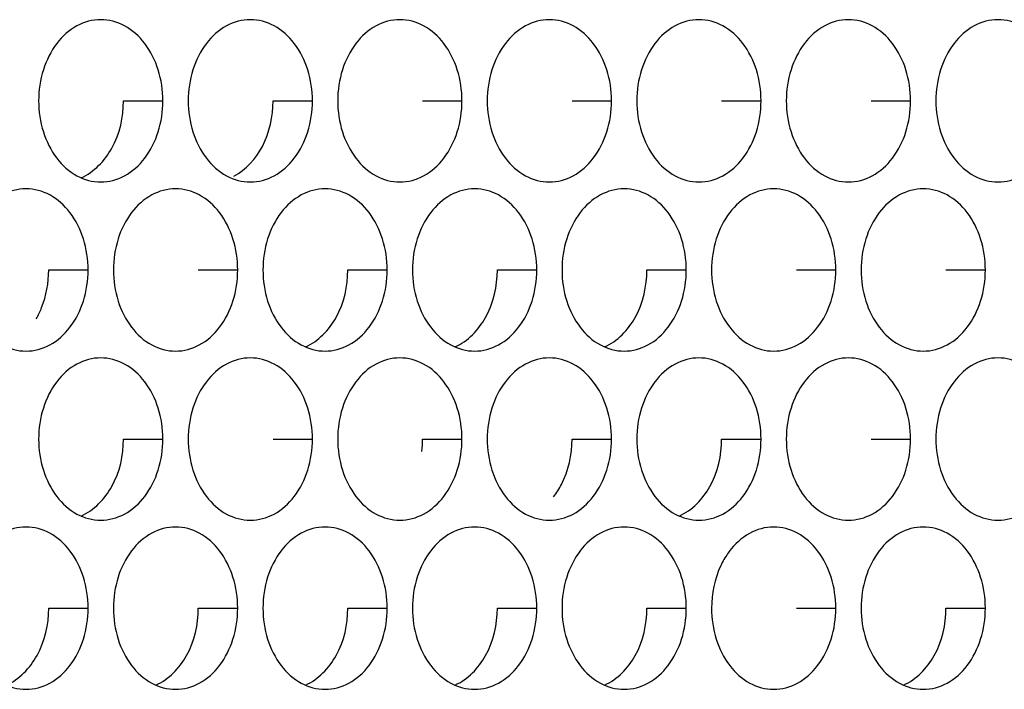
# Model space of a CAD drawing. Units: inches. Extents: x -2 to 140, y -2 to 107.
# Drawn here: x 28 to 29, y 41 to 41 of the extents above; entities that cross this region are included whole.
import ezdxf

# ---------------------------------------------------------------- set-up
doc = ezdxf.new("R2010")
doc.units = ezdxf.units.IN
doc.header["$LTSCALE"] = 0.605
doc.header["$MEASUREMENT"] = 0
doc.layers.add('02___PRT_ALL_AXES', color=7, linetype='CONTINUOUS')

msp = doc.modelspace()

# ---------------------------------------------------------------- linework, layer by layer
at = {"layer": '02___PRT_ALL_AXES', "color": 7, "linetype": 'Continuous'}
for p, q in [((28.38894, 41.26438), (28.42691, 41.26438)), ((28.533, 41.26438), (28.57097, 41.26438)), ((28.67705, 41.26438), (28.71502, 41.26438)), ((28.8211, 41.26438), (28.85907, 41.26438)), ((28.96516, 41.26438), (29.00313, 41.26438)), ((29.10921, 41.26438), (29.14718, 41.26438)), ((28.31692, 41.10153), (28.35489, 41.10153)), ((28.46097, 41.10153), (28.49894, 41.10153)), ((28.60502, 41.10153), (28.64299, 41.10153)), ((28.74908, 41.10153), (28.78705, 41.10153)), ((28.89313, 41.10153), (28.9311, 41.10153)), ((29.03718, 41.10153), (29.07516, 41.10153)), ((29.18124, 41.10153), (29.21921, 41.10153)), ((28.38894, 40.93867), (28.42691, 40.93867)), ((28.533, 40.93867), (28.57097, 40.93867)), ((28.67705, 40.93867), (28.71502, 40.93867)), ((28.8211, 40.93867), (28.85907, 40.93867)), ((28.96516, 40.93867), (29.00313, 40.93867)), ((29.10921, 40.93867), (29.14718, 40.93867)), ((28.31692, 40.77582), (28.35489, 40.77582)), ((28.46097, 40.77582), (28.49894, 40.77582)), ((28.60502, 40.77582), (28.64299, 40.77582)), ((28.74908, 40.77582), (28.78705, 40.77582)), ((28.89313, 40.77582), (28.9311, 40.77582)), ((29.03718, 40.77582), (29.07516, 40.77582)), ((29.18124, 40.77582), (29.21921, 40.77582))]:
    msp.add_line(p, q, dxfattribs=at)
for centre, radius, start, end in [((28.57539, 40.93867), 0.10166, 353.2913, 0.0033), ((29.03169, 40.78612), 0.07396, 143.30884, 145.23771)]:
    msp.add_arc(centre, radius, start, end, dxfattribs=at)
for points, knots in [([(28.36705, 41.34253), (28.35916, 41.34253), (28.34247, 41.33797), (28.32278, 41.3199), (28.31008, 41.29418), (28.30718, 41.27446), (28.30718, 41.26438)], [0, 0, 0, 0, 0.218807, 0.457051, 0.720346, 1, 1, 1, 1]), ([(28.42691, 41.26438), (28.42691, 41.27446), (28.42402, 41.29418), (28.41132, 41.3199), (28.39163, 41.33797), (28.37494, 41.34253), (28.36705, 41.34253)], [0, 0, 0, 0, 0.279654, 0.542949, 0.781193, 1, 1, 1, 1]), ([(28.5111, 41.34253), (28.50321, 41.34253), (28.48652, 41.33797), (28.46683, 41.3199), (28.45413, 41.29418), (28.45124, 41.27446), (28.45124, 41.26438)], [0, 0, 0, 0, 0.218807, 0.457051, 0.720346, 1, 1, 1, 1]), ([(28.57097, 41.26438), (28.57097, 41.27446), (28.56807, 41.29418), (28.55537, 41.3199), (28.53568, 41.33797), (28.51899, 41.34253), (28.5111, 41.34253)], [0, 0, 0, 0, 0.279654, 0.542949, 0.781193, 1, 1, 1, 1]), ([(28.65516, 41.34253), (28.64727, 41.34253), (28.63057, 41.33797), (28.61089, 41.3199), (28.59819, 41.29418), (28.59529, 41.27446), (28.59529, 41.26438)], [0, 0, 0, 0, 0.218807, 0.457051, 0.720346, 1, 1, 1, 1]), ([(28.71502, 41.26438), (28.71502, 41.27446), (28.71212, 41.29418), (28.69942, 41.3199), (28.67974, 41.33797), (28.66305, 41.34253), (28.65516, 41.34253)], [0, 0, 0, 0, 0.279654, 0.542949, 0.781193, 1, 1, 1, 1]), ([(28.79921, 41.34253), (28.79132, 41.34253), (28.77463, 41.33797), (28.75494, 41.3199), (28.74224, 41.29418), (28.73934, 41.27446), (28.73934, 41.26438)], [0, 0, 0, 0, 0.218807, 0.457051, 0.720346, 1, 1, 1, 1]), ([(28.85907, 41.26438), (28.85907, 41.27446), (28.85618, 41.29418), (28.84348, 41.3199), (28.82379, 41.33797), (28.8071, 41.34253), (28.79921, 41.34253)], [0, 0, 0, 0, 0.279654, 0.542949, 0.781193, 1, 1, 1, 1]), ([(28.94326, 41.34253), (28.93537, 41.34253), (28.91868, 41.33797), (28.89899, 41.3199), (28.88629, 41.29418), (28.8834, 41.27446), (28.8834, 41.26438)], [0, 0, 0, 0, 0.218807, 0.457051, 0.720346, 1, 1, 1, 1]), ([(29.00313, 41.26438), (29.00313, 41.27446), (29.00023, 41.29418), (28.98753, 41.3199), (28.96785, 41.33797), (28.95115, 41.34253), (28.94326, 41.34253)], [0, 0, 0, 0, 0.279654, 0.542949, 0.781193, 1, 1, 1, 1]), ([(29.08732, 41.34253), (29.07943, 41.34253), (29.06273, 41.33797), (29.04305, 41.3199), (29.03035, 41.29418), (29.02745, 41.27446), (29.02745, 41.26438)], [0, 0, 0, 0, 0.218807, 0.457051, 0.720346, 1, 1, 1, 1]), ([(29.14718, 41.26438), (29.14718, 41.27446), (29.14429, 41.29418), (29.13159, 41.3199), (29.1119, 41.33797), (29.09521, 41.34253), (29.08732, 41.34253)], [0, 0, 0, 0, 0.279654, 0.542949, 0.781193, 1, 1, 1, 1]), ([(29.23137, 41.34253), (29.22348, 41.34253), (29.20679, 41.33797), (29.1871, 41.3199), (29.1744, 41.29418), (29.17151, 41.27446), (29.17151, 41.26438)], [0, 0, 0, 0, 0.218807, 0.457051, 0.720346, 1, 1, 1, 1]), ([(29.29124, 41.26438), (29.29124, 41.27446), (29.28834, 41.29418), (29.27564, 41.3199), (29.25595, 41.33797), (29.23926, 41.34253), (29.23137, 41.34253)], [0, 0, 0, 0, 0.279654, 0.542949, 0.781193, 1, 1, 1, 1]), ([(28.30718, 41.26438), (28.30718, 41.2543), (28.31008, 41.23458), (28.32278, 41.20886), (28.34247, 41.19079), (28.35916, 41.18623), (28.36705, 41.18623)], [0, 0, 0, 0, 0.279654, 0.542949, 0.781193, 1, 1, 1, 1]), ([(28.34807, 41.19027), (28.36061, 41.19575), (28.38251, 41.2188), (28.38894, 41.2487), (28.38894, 41.26438)], [0, 0, 0, 0, 0.466041, 1, 1, 1, 1]), ([(28.36705, 41.18623), (28.37494, 41.18623), (28.39163, 41.19079), (28.41132, 41.20886), (28.42402, 41.23458), (28.42691, 41.2543), (28.42691, 41.26438)], [0, 0, 0, 0, 0.218807, 0.457051, 0.720346, 1, 1, 1, 1]), ([(28.45124, 41.26438), (28.45124, 41.2543), (28.45413, 41.23458), (28.46683, 41.20886), (28.48652, 41.19079), (28.50321, 41.18623), (28.5111, 41.18623)], [0, 0, 0, 0, 0.279654, 0.542949, 0.781193, 1, 1, 1, 1]), ([(28.49531, 41.19179), (28.50705, 41.19791), (28.52702, 41.22067), (28.533, 41.24937), (28.533, 41.26438)], [0, 0, 0, 0, 0.468464, 1, 1, 1, 1]), ([(28.5111, 41.18623), (28.51899, 41.18623), (28.53568, 41.19079), (28.55537, 41.20886), (28.56807, 41.23458), (28.57097, 41.2543), (28.57097, 41.26438)], [0, 0, 0, 0, 0.218807, 0.457051, 0.720346, 1, 1, 1, 1]), ([(28.59529, 41.26438), (28.59529, 41.2543), (28.59819, 41.23458), (28.61089, 41.20886), (28.63057, 41.19079), (28.64727, 41.18623), (28.65516, 41.18623)], [0, 0, 0, 0, 0.279654, 0.542949, 0.781193, 1, 1, 1, 1]), ([(28.65516, 41.18623), (28.66305, 41.18623), (28.67974, 41.19079), (28.69942, 41.20886), (28.71212, 41.23458), (28.71502, 41.2543), (28.71502, 41.26438)], [0, 0, 0, 0, 0.218807, 0.457051, 0.720346, 1, 1, 1, 1]), ([(28.73934, 41.26438), (28.73934, 41.2543), (28.74224, 41.23458), (28.75494, 41.20886), (28.77463, 41.19079), (28.79132, 41.18623), (28.79921, 41.18623)], [0, 0, 0, 0, 0.279654, 0.542949, 0.781193, 1, 1, 1, 1]), ([(28.79921, 41.18623), (28.8071, 41.18623), (28.82379, 41.19079), (28.84348, 41.20886), (28.85618, 41.23458), (28.85907, 41.2543), (28.85907, 41.26438)], [0, 0, 0, 0, 0.218807, 0.457051, 0.720346, 1, 1, 1, 1]), ([(28.8834, 41.26438), (28.8834, 41.2543), (28.88629, 41.23458), (28.89899, 41.20886), (28.91868, 41.19079), (28.93537, 41.18623), (28.94326, 41.18623)], [0, 0, 0, 0, 0.279654, 0.542949, 0.781193, 1, 1, 1, 1]), ([(28.94326, 41.18623), (28.95115, 41.18623), (28.96785, 41.19079), (28.98753, 41.20886), (29.00023, 41.23458), (29.00313, 41.2543), (29.00313, 41.26438)], [0, 0, 0, 0, 0.218807, 0.457051, 0.720346, 1, 1, 1, 1]), ([(29.02745, 41.26438), (29.02745, 41.2543), (29.03035, 41.23458), (29.04305, 41.20886), (29.06273, 41.19079), (29.07943, 41.18623), (29.08732, 41.18623)], [0, 0, 0, 0, 0.279654, 0.542949, 0.781193, 1, 1, 1, 1]), ([(29.08732, 41.18623), (29.09521, 41.18623), (29.1119, 41.19079), (29.13159, 41.20886), (29.14429, 41.23458), (29.14718, 41.2543), (29.14718, 41.26438)], [0, 0, 0, 0, 0.218807, 0.457051, 0.720346, 1, 1, 1, 1]), ([(29.17151, 41.26438), (29.17151, 41.2543), (29.1744, 41.23458), (29.1871, 41.20886), (29.20679, 41.19079), (29.22348, 41.18623), (29.23137, 41.18623)], [0, 0, 0, 0, 0.279654, 0.542949, 0.781193, 1, 1, 1, 1]), ([(29.23137, 41.18623), (29.23926, 41.18623), (29.25595, 41.19079), (29.27564, 41.20886), (29.28834, 41.23458), (29.29124, 41.2543), (29.29124, 41.26438)], [0, 0, 0, 0, 0.218807, 0.457051, 0.720346, 1, 1, 1, 1]), ([(28.29502, 41.17967), (28.28713, 41.17967), (28.27044, 41.17511), (28.25075, 41.15704), (28.23805, 41.13133), (28.23516, 41.11161), (28.23516, 41.10153)], [0, 0, 0, 0, 0.218807, 0.457051, 0.720346, 1, 1, 1, 1]), ([(28.35489, 41.10153), (28.35489, 41.11161), (28.35199, 41.13133), (28.33929, 41.15704), (28.3196, 41.17511), (28.30291, 41.17967), (28.29502, 41.17967)], [0, 0, 0, 0, 0.279654, 0.542949, 0.781193, 1, 1, 1, 1]), ([(28.43908, 41.17967), (28.43119, 41.17967), (28.41449, 41.17511), (28.39481, 41.15704), (28.38211, 41.13133), (28.37921, 41.11161), (28.37921, 41.10153)], [0, 0, 0, 0, 0.218807, 0.457051, 0.720346, 1, 1, 1, 1]), ([(28.49894, 41.10153), (28.49894, 41.11161), (28.49604, 41.13133), (28.48334, 41.15704), (28.46366, 41.17511), (28.44697, 41.17967), (28.43908, 41.17967)], [0, 0, 0, 0, 0.279654, 0.542949, 0.781193, 1, 1, 1, 1]), ([(28.58313, 41.17967), (28.57524, 41.17967), (28.55855, 41.17511), (28.53886, 41.15704), (28.52616, 41.13133), (28.52326, 41.11161), (28.52326, 41.10153)], [0, 0, 0, 0, 0.218807, 0.457051, 0.720346, 1, 1, 1, 1]), ([(28.64299, 41.10153), (28.64299, 41.11161), (28.6401, 41.13133), (28.6274, 41.15704), (28.60771, 41.17511), (28.59102, 41.17967), (28.58313, 41.17967)], [0, 0, 0, 0, 0.279654, 0.542949, 0.781193, 1, 1, 1, 1]), ([(28.72718, 41.17967), (28.71929, 41.17967), (28.7026, 41.17511), (28.68291, 41.15704), (28.67021, 41.13133), (28.66732, 41.11161), (28.66732, 41.10153)], [0, 0, 0, 0, 0.218807, 0.457051, 0.720346, 1, 1, 1, 1]), ([(28.78705, 41.10153), (28.78705, 41.11161), (28.78415, 41.13133), (28.77145, 41.15704), (28.75177, 41.17511), (28.73507, 41.17967), (28.72718, 41.17967)], [0, 0, 0, 0, 0.279654, 0.542949, 0.781193, 1, 1, 1, 1]), ([(28.87124, 41.17967), (28.86335, 41.17967), (28.84665, 41.17511), (28.82697, 41.15704), (28.81427, 41.13133), (28.81137, 41.11161), (28.81137, 41.10153)], [0, 0, 0, 0, 0.218807, 0.457051, 0.720346, 1, 1, 1, 1]), ([(28.9311, 41.10153), (28.9311, 41.11161), (28.92821, 41.13133), (28.91551, 41.15704), (28.89582, 41.17511), (28.87913, 41.17967), (28.87124, 41.17967)], [0, 0, 0, 0, 0.279654, 0.542949, 0.781193, 1, 1, 1, 1]), ([(29.01529, 41.17967), (29.0074, 41.17967), (28.99071, 41.17511), (28.97102, 41.15704), (28.95832, 41.13133), (28.95542, 41.11161), (28.95542, 41.10153)], [0, 0, 0, 0, 0.218807, 0.457051, 0.720346, 1, 1, 1, 1]), ([(29.07516, 41.10153), (29.07516, 41.11161), (29.07226, 41.13133), (29.05956, 41.15704), (29.03987, 41.17511), (29.02318, 41.17967), (29.01529, 41.17967)], [0, 0, 0, 0, 0.279654, 0.542949, 0.781193, 1, 1, 1, 1]), ([(29.15934, 41.17967), (29.15145, 41.17967), (29.13476, 41.17511), (29.11507, 41.15704), (29.10237, 41.13133), (29.09948, 41.11161), (29.09948, 41.10153)], [0, 0, 0, 0, 0.218807, 0.457051, 0.720346, 1, 1, 1, 1]), ([(29.21921, 41.10153), (29.21921, 41.11161), (29.21631, 41.13133), (29.20361, 41.15704), (29.18393, 41.17511), (29.16723, 41.17967), (29.15934, 41.17967)], [0, 0, 0, 0, 0.279654, 0.542949, 0.781193, 1, 1, 1, 1]), ([(28.23516, 41.10153), (28.23516, 41.09144), (28.23805, 41.07172), (28.25075, 41.04601), (28.27044, 41.02794), (28.28713, 41.02338), (28.29502, 41.02338)], [0, 0, 0, 0, 0.279654, 0.542949, 0.781193, 1, 1, 1, 1]), ([(28.29502, 41.02338), (28.30291, 41.02338), (28.3196, 41.02794), (28.33929, 41.04601), (28.35199, 41.07172), (28.35489, 41.09144), (28.35489, 41.10153)], [0, 0, 0, 0, 0.218807, 0.457051, 0.720346, 1, 1, 1, 1]), ([(28.30491, 41.05458), (28.30687, 41.05799), (28.31395, 41.07267), (28.31692, 41.08921), (28.31692, 41.10153)], [0, 0, 0, 0, 0.24218, 1, 1, 1, 1]), ([(28.37921, 41.10153), (28.37921, 41.09144), (28.38211, 41.07172), (28.39481, 41.04601), (28.41449, 41.02794), (28.43119, 41.02338), (28.43908, 41.02338)], [0, 0, 0, 0, 0.279654, 0.542949, 0.781193, 1, 1, 1, 1]), ([(28.43908, 41.02338), (28.44697, 41.02338), (28.46366, 41.02794), (28.48334, 41.04601), (28.49604, 41.07172), (28.49894, 41.09144), (28.49894, 41.10153)], [0, 0, 0, 0, 0.218807, 0.457051, 0.720346, 1, 1, 1, 1]), ([(28.52326, 41.10153), (28.52326, 41.09144), (28.52616, 41.07172), (28.53886, 41.04601), (28.55855, 41.02794), (28.57524, 41.02338), (28.58313, 41.02338)], [0, 0, 0, 0, 0.279654, 0.542949, 0.781193, 1, 1, 1, 1]), ([(28.56415, 41.02741), (28.57669, 41.03289), (28.59859, 41.05594), (28.60502, 41.08585), (28.60502, 41.10153)], [0, 0, 0, 0, 0.466041, 1, 1, 1, 1]), ([(28.58313, 41.02338), (28.59102, 41.02338), (28.60771, 41.02794), (28.6274, 41.04601), (28.6401, 41.07172), (28.64299, 41.09144), (28.64299, 41.10153)], [0, 0, 0, 0, 0.218807, 0.457051, 0.720346, 1, 1, 1, 1]), ([(28.66732, 41.10153), (28.66732, 41.09144), (28.67021, 41.07172), (28.68291, 41.04601), (28.7026, 41.02794), (28.71929, 41.02338), (28.72718, 41.02338)], [0, 0, 0, 0, 0.279654, 0.542949, 0.781193, 1, 1, 1, 1]), ([(28.7082, 41.02741), (28.72074, 41.03289), (28.74264, 41.05594), (28.74908, 41.08585), (28.74908, 41.10153)], [0, 0, 0, 0, 0.466041, 1, 1, 1, 1]), ([(28.72718, 41.02338), (28.73507, 41.02338), (28.75177, 41.02794), (28.77145, 41.04601), (28.78415, 41.07172), (28.78705, 41.09144), (28.78705, 41.10153)], [0, 0, 0, 0, 0.218807, 0.457051, 0.720346, 1, 1, 1, 1]), ([(28.81137, 41.10153), (28.81137, 41.09144), (28.81427, 41.07172), (28.82697, 41.04601), (28.84665, 41.02794), (28.86335, 41.02338), (28.87124, 41.02338)], [0, 0, 0, 0, 0.279654, 0.542949, 0.781193, 1, 1, 1, 1]), ([(28.85226, 41.02741), (28.8648, 41.03289), (28.88669, 41.05594), (28.89313, 41.08585), (28.89313, 41.10153)], [0, 0, 0, 0, 0.466041, 1, 1, 1, 1]), ([(28.87124, 41.02338), (28.87913, 41.02338), (28.89582, 41.02794), (28.91551, 41.04601), (28.92821, 41.07172), (28.9311, 41.09144), (28.9311, 41.10153)], [0, 0, 0, 0, 0.218807, 0.457051, 0.720346, 1, 1, 1, 1]), ([(28.95542, 41.10153), (28.95542, 41.09144), (28.95832, 41.07172), (28.97102, 41.04601), (28.99071, 41.02794), (29.0074, 41.02338), (29.01529, 41.02338)], [0, 0, 0, 0, 0.279654, 0.542949, 0.781193, 1, 1, 1, 1]), ([(29.01529, 41.02338), (29.02318, 41.02338), (29.03987, 41.02794), (29.05956, 41.04601), (29.07226, 41.07172), (29.07516, 41.09144), (29.07516, 41.10153)], [0, 0, 0, 0, 0.218807, 0.457051, 0.720346, 1, 1, 1, 1]), ([(29.09948, 41.10153), (29.09948, 41.09144), (29.10237, 41.07172), (29.11507, 41.04601), (29.13476, 41.02794), (29.15145, 41.02338), (29.15934, 41.02338)], [0, 0, 0, 0, 0.279654, 0.542949, 0.781193, 1, 1, 1, 1]), ([(29.15934, 41.02338), (29.16723, 41.02338), (29.18393, 41.02794), (29.20361, 41.04601), (29.21631, 41.07172), (29.21921, 41.09144), (29.21921, 41.10153)], [0, 0, 0, 0, 0.218807, 0.457051, 0.720346, 1, 1, 1, 1]), ([(28.36705, 41.01682), (28.35916, 41.01682), (28.34247, 41.01226), (28.32278, 40.99419), (28.31008, 40.96847), (28.30718, 40.94875), (28.30718, 40.93867)], [0, 0, 0, 0, 0.218807, 0.457051, 0.720346, 1, 1, 1, 1]), ([(28.42691, 40.93867), (28.42691, 40.94875), (28.42402, 40.96847), (28.41132, 40.99419), (28.39163, 41.01226), (28.37494, 41.01682), (28.36705, 41.01682)], [0, 0, 0, 0, 0.279654, 0.542949, 0.781193, 1, 1, 1, 1]), ([(28.5111, 41.01682), (28.50321, 41.01682), (28.48652, 41.01226), (28.46683, 40.99419), (28.45413, 40.96847), (28.45124, 40.94875), (28.45124, 40.93867)], [0, 0, 0, 0, 0.218807, 0.457051, 0.720346, 1, 1, 1, 1]), ([(28.57097, 40.93867), (28.57097, 40.94875), (28.56807, 40.96847), (28.55537, 40.99419), (28.53568, 41.01226), (28.51899, 41.01682), (28.5111, 41.01682)], [0, 0, 0, 0, 0.279654, 0.542949, 0.781193, 1, 1, 1, 1]), ([(28.65516, 41.01682), (28.64727, 41.01682), (28.63057, 41.01226), (28.61089, 40.99419), (28.59819, 40.96847), (28.59529, 40.94875), (28.59529, 40.93867)], [0, 0, 0, 0, 0.218807, 0.457051, 0.720346, 1, 1, 1, 1]), ([(28.71502, 40.93867), (28.71502, 40.94875), (28.71212, 40.96847), (28.69942, 40.99419), (28.67974, 41.01226), (28.66305, 41.01682), (28.65516, 41.01682)], [0, 0, 0, 0, 0.279654, 0.542949, 0.781193, 1, 1, 1, 1]), ([(28.79921, 41.01682), (28.79132, 41.01682), (28.77463, 41.01226), (28.75494, 40.99419), (28.74224, 40.96847), (28.73934, 40.94875), (28.73934, 40.93867)], [0, 0, 0, 0, 0.218807, 0.457051, 0.720346, 1, 1, 1, 1]), ([(28.85907, 40.93867), (28.85907, 40.94875), (28.85618, 40.96847), (28.84348, 40.99419), (28.82379, 41.01226), (28.8071, 41.01682), (28.79921, 41.01682)], [0, 0, 0, 0, 0.279654, 0.542949, 0.781193, 1, 1, 1, 1]), ([(28.94326, 41.01682), (28.93537, 41.01682), (28.91868, 41.01226), (28.89899, 40.99419), (28.88629, 40.96847), (28.8834, 40.94875), (28.8834, 40.93867)], [0, 0, 0, 0, 0.218807, 0.457051, 0.720346, 1, 1, 1, 1]), ([(29.00313, 40.93867), (29.00313, 40.94875), (29.00023, 40.96847), (28.98753, 40.99419), (28.96785, 41.01226), (28.95115, 41.01682), (28.94326, 41.01682)], [0, 0, 0, 0, 0.279654, 0.542949, 0.781193, 1, 1, 1, 1]), ([(29.08732, 41.01682), (29.07943, 41.01682), (29.06273, 41.01226), (29.04305, 40.99419), (29.03035, 40.96847), (29.02745, 40.94875), (29.02745, 40.93867)], [0, 0, 0, 0, 0.218807, 0.457051, 0.720346, 1, 1, 1, 1]), ([(29.14718, 40.93867), (29.14718, 40.94875), (29.14429, 40.96847), (29.13159, 40.99419), (29.1119, 41.01226), (29.09521, 41.01682), (29.08732, 41.01682)], [0, 0, 0, 0, 0.279654, 0.542949, 0.781193, 1, 1, 1, 1]), ([(29.23137, 41.01682), (29.22348, 41.01682), (29.20679, 41.01226), (29.1871, 40.99419), (29.1744, 40.96847), (29.17151, 40.94875), (29.17151, 40.93867)], [0, 0, 0, 0, 0.218807, 0.457051, 0.720346, 1, 1, 1, 1]), ([(29.29124, 40.93867), (29.29124, 40.94875), (29.28834, 40.96847), (29.27564, 40.99419), (29.25595, 41.01226), (29.23926, 41.01682), (29.23137, 41.01682)], [0, 0, 0, 0, 0.279654, 0.542949, 0.781193, 1, 1, 1, 1]), ([(28.30718, 40.93867), (28.30718, 40.92859), (28.31008, 40.90887), (28.32278, 40.88315), (28.34247, 40.86508), (28.35916, 40.86052), (28.36705, 40.86052)], [0, 0, 0, 0, 0.279654, 0.542949, 0.781193, 1, 1, 1, 1]), ([(28.34807, 40.86456), (28.36061, 40.87004), (28.38251, 40.89309), (28.38894, 40.92299), (28.38894, 40.93867)], [0, 0, 0, 0, 0.466041, 1, 1, 1, 1]), ([(28.36705, 40.86052), (28.37494, 40.86052), (28.39163, 40.86508), (28.41132, 40.88315), (28.42402, 40.90887), (28.42691, 40.92859), (28.42691, 40.93867)], [0, 0, 0, 0, 0.218807, 0.457051, 0.720346, 1, 1, 1, 1]), ([(28.45124, 40.93867), (28.45124, 40.92859), (28.45413, 40.90887), (28.46683, 40.88315), (28.48652, 40.86508), (28.50321, 40.86052), (28.5111, 40.86052)], [0, 0, 0, 0, 0.279654, 0.542949, 0.781193, 1, 1, 1, 1]), ([(28.5111, 40.86052), (28.51899, 40.86052), (28.53568, 40.86508), (28.55537, 40.88315), (28.56807, 40.90887), (28.57097, 40.92859), (28.57097, 40.93867)], [0, 0, 0, 0, 0.218807, 0.457051, 0.720346, 1, 1, 1, 1]), ([(28.59529, 40.93867), (28.59529, 40.92859), (28.59819, 40.90887), (28.61089, 40.88315), (28.63057, 40.86508), (28.64727, 40.86052), (28.65516, 40.86052)], [0, 0, 0, 0, 0.279654, 0.542949, 0.781193, 1, 1, 1, 1]), ([(28.65516, 40.86052), (28.66305, 40.86052), (28.67974, 40.86508), (28.69942, 40.88315), (28.71212, 40.90887), (28.71502, 40.92859), (28.71502, 40.93867)], [0, 0, 0, 0, 0.218807, 0.457051, 0.720346, 1, 1, 1, 1]), ([(28.73934, 40.93867), (28.73934, 40.92859), (28.74224, 40.90887), (28.75494, 40.88315), (28.77463, 40.86508), (28.79132, 40.86052), (28.79921, 40.86052)], [0, 0, 0, 0, 0.279654, 0.542949, 0.781193, 1, 1, 1, 1]), ([(28.79921, 40.86052), (28.8071, 40.86052), (28.82379, 40.86508), (28.84348, 40.88315), (28.85618, 40.90887), (28.85907, 40.92859), (28.85907, 40.93867)], [0, 0, 0, 0, 0.218807, 0.457051, 0.720346, 1, 1, 1, 1]), ([(28.80332, 40.88309), (28.80619, 40.8868), (28.81671, 40.90349), (28.8211, 40.92371), (28.8211, 40.93867)], [0, 0, 0, 0, 0.238716, 1, 1, 1, 1]), ([(28.8834, 40.93867), (28.8834, 40.92859), (28.88629, 40.90887), (28.89899, 40.88315), (28.91868, 40.86508), (28.93537, 40.86052), (28.94326, 40.86052)], [0, 0, 0, 0, 0.279654, 0.542949, 0.781193, 1, 1, 1, 1]), ([(28.92428, 40.86456), (28.93682, 40.87004), (28.95872, 40.89309), (28.96516, 40.92299), (28.96516, 40.93867)], [0, 0, 0, 0, 0.466041, 1, 1, 1, 1]), ([(28.94326, 40.86052), (28.95115, 40.86052), (28.96785, 40.86508), (28.98753, 40.88315), (29.00023, 40.90887), (29.00313, 40.92859), (29.00313, 40.93867)], [0, 0, 0, 0, 0.218807, 0.457051, 0.720346, 1, 1, 1, 1]), ([(29.02745, 40.93867), (29.02745, 40.92859), (29.03035, 40.90887), (29.04305, 40.88315), (29.06273, 40.86508), (29.07943, 40.86052), (29.08732, 40.86052)], [0, 0, 0, 0, 0.279654, 0.542949, 0.781193, 1, 1, 1, 1]), ([(29.08732, 40.86052), (29.09521, 40.86052), (29.1119, 40.86508), (29.13159, 40.88315), (29.14429, 40.90887), (29.14718, 40.92859), (29.14718, 40.93867)], [0, 0, 0, 0, 0.218807, 0.457051, 0.720346, 1, 1, 1, 1]), ([(29.17151, 40.93867), (29.17151, 40.92859), (29.1744, 40.90887), (29.1871, 40.88315), (29.20679, 40.86508), (29.22348, 40.86052), (29.23137, 40.86052)], [0, 0, 0, 0, 0.279654, 0.542949, 0.781193, 1, 1, 1, 1]), ([(29.23137, 40.86052), (29.23926, 40.86052), (29.25595, 40.86508), (29.27564, 40.88315), (29.28834, 40.90887), (29.29124, 40.92859), (29.29124, 40.93867)], [0, 0, 0, 0, 0.218807, 0.457051, 0.720346, 1, 1, 1, 1]), ([(28.29502, 40.85396), (28.28713, 40.85396), (28.27044, 40.8494), (28.25075, 40.83133), (28.23805, 40.80562), (28.23516, 40.7859), (28.23516, 40.77582)], [0, 0, 0, 0, 0.218807, 0.457051, 0.720346, 1, 1, 1, 1]), ([(28.35489, 40.77582), (28.35489, 40.7859), (28.35199, 40.80562), (28.33929, 40.83133), (28.3196, 40.8494), (28.30291, 40.85396), (28.29502, 40.85396)], [0, 0, 0, 0, 0.279654, 0.542949, 0.781193, 1, 1, 1, 1]), ([(28.43908, 40.85396), (28.43119, 40.85396), (28.41449, 40.8494), (28.39481, 40.83133), (28.38211, 40.80562), (28.37921, 40.7859), (28.37921, 40.77582)], [0, 0, 0, 0, 0.218807, 0.457051, 0.720346, 1, 1, 1, 1]), ([(28.49894, 40.77582), (28.49894, 40.7859), (28.49604, 40.80562), (28.48334, 40.83133), (28.46366, 40.8494), (28.44697, 40.85396), (28.43908, 40.85396)], [0, 0, 0, 0, 0.279654, 0.542949, 0.781193, 1, 1, 1, 1]), ([(28.58313, 40.85396), (28.57524, 40.85396), (28.55855, 40.8494), (28.53886, 40.83133), (28.52616, 40.80562), (28.52326, 40.7859), (28.52326, 40.77582)], [0, 0, 0, 0, 0.218807, 0.457051, 0.720346, 1, 1, 1, 1]), ([(28.64299, 40.77582), (28.64299, 40.7859), (28.6401, 40.80562), (28.6274, 40.83133), (28.60771, 40.8494), (28.59102, 40.85396), (28.58313, 40.85396)], [0, 0, 0, 0, 0.279654, 0.542949, 0.781193, 1, 1, 1, 1]), ([(28.72718, 40.85396), (28.71929, 40.85396), (28.7026, 40.8494), (28.68291, 40.83133), (28.67021, 40.80562), (28.66732, 40.7859), (28.66732, 40.77582)], [0, 0, 0, 0, 0.218807, 0.457051, 0.720346, 1, 1, 1, 1]), ([(28.78705, 40.77582), (28.78705, 40.7859), (28.78415, 40.80562), (28.77145, 40.83133), (28.75177, 40.8494), (28.73507, 40.85396), (28.72718, 40.85396)], [0, 0, 0, 0, 0.279654, 0.542949, 0.781193, 1, 1, 1, 1]), ([(28.87124, 40.85396), (28.86335, 40.85396), (28.84665, 40.8494), (28.82697, 40.83133), (28.81427, 40.80562), (28.81137, 40.7859), (28.81137, 40.77582)], [0, 0, 0, 0, 0.218807, 0.457051, 0.720346, 1, 1, 1, 1]), ([(28.9311, 40.77582), (28.9311, 40.7859), (28.92821, 40.80562), (28.91551, 40.83133), (28.89582, 40.8494), (28.87913, 40.85396), (28.87124, 40.85396)], [0, 0, 0, 0, 0.279654, 0.542949, 0.781193, 1, 1, 1, 1]), ([(29.01529, 40.85396), (29.00726, 40.85396), (28.99026, 40.84925), (28.97762, 40.83734), (28.97238, 40.83031)], [0, 0, 0, 0, 0.478162, 1, 1, 1, 1]), ([(29.07516, 40.77582), (29.07516, 40.7859), (29.07226, 40.80562), (29.05956, 40.83133), (29.03987, 40.8494), (29.02318, 40.85396), (29.01529, 40.85396)], [0, 0, 0, 0, 0.279654, 0.542949, 0.781193, 1, 1, 1, 1]), ([(29.15934, 40.85396), (29.15145, 40.85396), (29.13476, 40.8494), (29.11507, 40.83133), (29.10237, 40.80562), (29.09948, 40.7859), (29.09948, 40.77582)], [0, 0, 0, 0, 0.218807, 0.457051, 0.720346, 1, 1, 1, 1]), ([(29.21921, 40.77582), (29.21921, 40.7859), (29.21631, 40.80562), (29.20361, 40.83133), (29.18393, 40.8494), (29.16723, 40.85396), (29.15934, 40.85396)], [0, 0, 0, 0, 0.279654, 0.542949, 0.781193, 1, 1, 1, 1]), ([(28.97093, 40.82829), (28.96841, 40.82466), (28.95925, 40.80864), (28.95542, 40.7898), (28.95542, 40.77582)], [0, 0, 0, 0, 0.240054, 1, 1, 1, 1]), ([(28.23516, 40.77582), (28.23516, 40.76573), (28.23805, 40.74602), (28.25075, 40.7203), (28.27044, 40.70223), (28.28713, 40.69767), (28.29502, 40.69767)], [0, 0, 0, 0, 0.279654, 0.542949, 0.781193, 1, 1, 1, 1]), ([(28.27604, 40.7017), (28.28858, 40.70718), (28.31048, 40.73023), (28.31692, 40.76014), (28.31692, 40.77582)], [0, 0, 0, 0, 0.466041, 1, 1, 1, 1]), ([(28.29502, 40.69767), (28.30291, 40.69767), (28.3196, 40.70223), (28.33929, 40.7203), (28.35199, 40.74602), (28.35489, 40.76573), (28.35489, 40.77582)], [0, 0, 0, 0, 0.218807, 0.457051, 0.720346, 1, 1, 1, 1]), ([(28.37921, 40.77582), (28.37921, 40.76573), (28.38211, 40.74602), (28.39481, 40.7203), (28.41449, 40.70223), (28.43119, 40.69767), (28.43908, 40.69767)], [0, 0, 0, 0, 0.279654, 0.542949, 0.781193, 1, 1, 1, 1]), ([(28.4201, 40.7017), (28.43264, 40.70718), (28.45453, 40.73023), (28.46097, 40.76014), (28.46097, 40.77582)], [0, 0, 0, 0, 0.466041, 1, 1, 1, 1]), ([(28.43908, 40.69767), (28.44697, 40.69767), (28.46366, 40.70223), (28.48334, 40.7203), (28.49604, 40.74602), (28.49894, 40.76573), (28.49894, 40.77582)], [0, 0, 0, 0, 0.218807, 0.457051, 0.720346, 1, 1, 1, 1]), ([(28.52326, 40.77582), (28.52326, 40.76573), (28.52616, 40.74602), (28.53886, 40.7203), (28.55855, 40.70223), (28.57524, 40.69767), (28.58313, 40.69767)], [0, 0, 0, 0, 0.279654, 0.542949, 0.781193, 1, 1, 1, 1]), ([(28.56415, 40.7017), (28.57669, 40.70718), (28.59859, 40.73023), (28.60502, 40.76014), (28.60502, 40.77582)], [0, 0, 0, 0, 0.466041, 1, 1, 1, 1]), ([(28.58313, 40.69767), (28.59102, 40.69767), (28.60771, 40.70223), (28.6274, 40.7203), (28.6401, 40.74602), (28.64299, 40.76573), (28.64299, 40.77582)], [0, 0, 0, 0, 0.218807, 0.457051, 0.720346, 1, 1, 1, 1]), ([(28.66732, 40.77582), (28.66732, 40.76573), (28.67021, 40.74602), (28.68291, 40.7203), (28.7026, 40.70223), (28.71929, 40.69767), (28.72718, 40.69767)], [0, 0, 0, 0, 0.279654, 0.542949, 0.781193, 1, 1, 1, 1]), ([(28.7082, 40.7017), (28.72074, 40.70718), (28.74264, 40.73023), (28.74908, 40.76014), (28.74908, 40.77582)], [0, 0, 0, 0, 0.466041, 1, 1, 1, 1]), ([(28.72718, 40.69767), (28.73507, 40.69767), (28.75177, 40.70223), (28.77145, 40.7203), (28.78415, 40.74602), (28.78705, 40.76573), (28.78705, 40.77582)], [0, 0, 0, 0, 0.218807, 0.457051, 0.720346, 1, 1, 1, 1]), ([(28.81137, 40.77582), (28.81137, 40.76573), (28.81427, 40.74602), (28.82697, 40.7203), (28.84665, 40.70223), (28.86335, 40.69767), (28.87124, 40.69767)], [0, 0, 0, 0, 0.279654, 0.542949, 0.781193, 1, 1, 1, 1]), ([(28.85226, 40.7017), (28.8648, 40.70718), (28.88669, 40.73023), (28.89313, 40.76014), (28.89313, 40.77582)], [0, 0, 0, 0, 0.466041, 1, 1, 1, 1]), ([(28.87124, 40.69767), (28.87913, 40.69767), (28.89582, 40.70223), (28.91551, 40.7203), (28.92821, 40.74602), (28.9311, 40.76573), (28.9311, 40.77582)], [0, 0, 0, 0, 0.218807, 0.457051, 0.720346, 1, 1, 1, 1]), ([(28.95542, 40.77582), (28.95542, 40.76573), (28.95832, 40.74602), (28.97102, 40.7203), (28.99071, 40.70223), (29.0074, 40.69767), (29.01529, 40.69767)], [0, 0, 0, 0, 0.279654, 0.542949, 0.781193, 1, 1, 1, 1]), ([(29.01529, 40.69767), (29.02318, 40.69767), (29.03987, 40.70223), (29.05956, 40.7203), (29.07226, 40.74602), (29.07516, 40.76573), (29.07516, 40.77582)], [0, 0, 0, 0, 0.218807, 0.457051, 0.720346, 1, 1, 1, 1]), ([(29.09948, 40.77582), (29.09948, 40.76573), (29.10237, 40.74602), (29.11507, 40.7203), (29.13476, 40.70223), (29.15145, 40.69767), (29.15934, 40.69767)], [0, 0, 0, 0, 0.279654, 0.542949, 0.781193, 1, 1, 1, 1]), ([(29.14036, 40.7017), (29.1529, 40.70718), (29.1748, 40.73023), (29.18124, 40.76014), (29.18124, 40.77582)], [0, 0, 0, 0, 0.466041, 1, 1, 1, 1]), ([(29.15934, 40.69767), (29.16723, 40.69767), (29.18393, 40.70223), (29.20361, 40.7203), (29.21631, 40.74602), (29.21921, 40.76573), (29.21921, 40.77582)], [0, 0, 0, 0, 0.218807, 0.457051, 0.720346, 1, 1, 1, 1])]:
    msp.add_open_spline(points, degree=3, knots=knots, dxfattribs=at)

doc.saveas('drawing.dxf')
